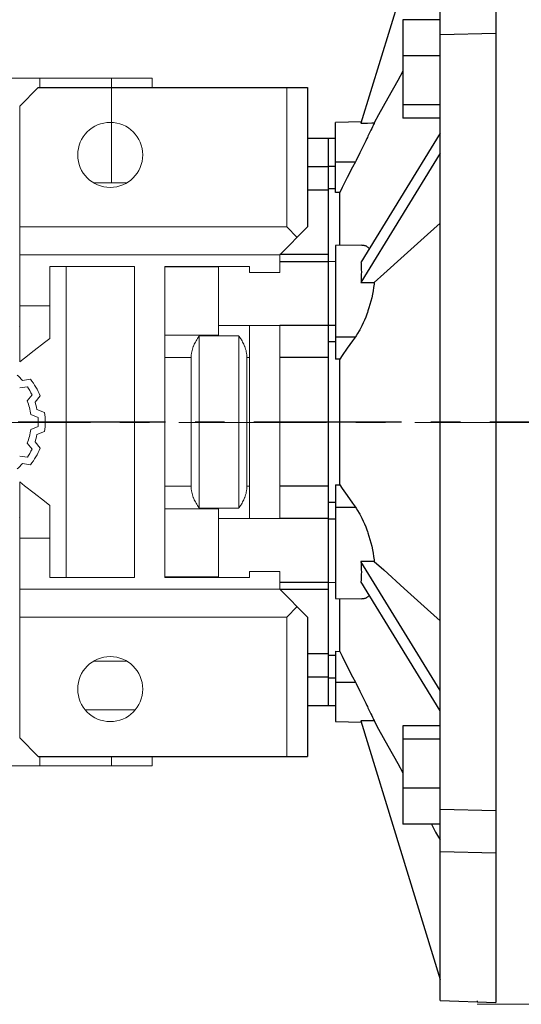
# Model space of a CAD drawing. Extents: x 465 to 3276, y -512 to 1516.
# Drawn here: x 1586 to 1694, y 858 to 1070 of the extents above; entities that cross this region are included whole.
import ezdxf

# ---------------------------------------------------------------- set-up
doc = ezdxf.new("R2010")
doc.units = 0
doc.header["$MEASUREMENT"] = 0
doc.linetypes.add('CENTER', pattern=[50.8, 31.75, -6.35, 6.35, -6.35])
doc.layers.add('AM_0', color=7, linetype='Continuous', lineweight=30)
doc.layers.add('CENTER', color=1, linetype='CENTER')
doc.styles.add('MX_NOTE_STANDARD', font='txt.shx', dxfattribs={"height": 3.15, "bigfont": 'extfont.shx'})
doc.dimstyles.new('MXDIMSTYLE', dxfattribs={"dimtxt": 3.15, "dimasz": 2.5, "dimexe": 1.5, "dimexo": 1, "dimgap": 1, "dimtad": 1, "dimdec": 4, "dimdsep": 46, "dimtxsty": 'MX_NOTE_STANDARD', "dimcen": 2.5, "dimadec": 0, "dimazin": 0, "dimtfac": 1, "dimtdec": 4, "dimtmove": 2, "dimatfit": 3, "dimfxl": 0, "dimtolj": 1, "dimarcsym": 0})

# ---------------------------------------------------------------- blocks, each defined once
blk = doc.blocks.new('*D379')
at = {"color": 3, "linetype": 'Continuous', "lineweight": -2}
for p, q in [((1392.74, 1064.37), (1392.74, 1137.2)), ((1688.24, 1111.51), (1688.24, 1137.2)), ((1398.74, 1134.2), (1682.24, 1134.2))]:
    blk.add_line(p, q, dxfattribs=at)
at = {"color": 3}
for points in [[(1398.74, 1135.2), (1398.74, 1133.2), (1392.74, 1134.2)], [(1682.24, 1133.2), (1682.24, 1135.2), (1688.24, 1134.2)]]:
    blk.add_solid(points, dxfattribs=at)
at = {"layer": 'DEFPOINTS', "color": 0}
for p in [(1688.24, 1134.2), (1688.24, 1107.91), (1392.74, 1060.77)]:
    blk.add_point(p, dxfattribs=at)
at = {"color": 3, "linetype": 'Continuous', "lineweight": 18, "insert": (1540.49, 1146.2), "char_height": 16.8, "attachment_point": 5}
blk.add_mtext('\\A1;296', dxfattribs=at)
blk = doc.blocks.new('*D380')
at = {"color": 3, "linetype": 'Continuous', "lineweight": -2}
for p, q in [((1392.74, 1058.87), (1392.74, 1182.1)), ((1992.24, 1068.46), (1992.24, 1182.1)), ((1398.74, 1179.1), (1986.24, 1179.1))]:
    blk.add_line(p, q, dxfattribs=at)
at = {"color": 3}
for points in [[(1398.74, 1180.1), (1398.74, 1178.1), (1392.74, 1179.1)], [(1986.24, 1178.1), (1986.24, 1180.1), (1992.24, 1179.1)]]:
    blk.add_solid(points, dxfattribs=at)
at = {"layer": 'DEFPOINTS', "color": 0}
for p in [(1992.24, 1179.1), (1992.24, 1064.86), (1392.74, 1055.27)]:
    blk.add_point(p, dxfattribs=at)
at = {"color": 3, "linetype": 'Continuous', "lineweight": 18, "insert": (1692.49, 1191.1), "char_height": 16.8, "attachment_point": 5}
blk.add_mtext('\\A1;600', dxfattribs=at)

msp = doc.modelspace()

# ---------------------------------------------------------------- linework, layer by layer
for p, q in [((1676.24, 858.69), (1676.24, 1107.85)), ((1688.24, 1108.27), (1688.24, 858.27)), ((1676.24, 1103.27), (1659.22, 1047.59)), ((1668.24, 1069.88), (1668.24, 1048.69)), ((1676.24, 1069.88), (1668.24, 1069.88)), ((1688.24, 1066.94), (1676.24, 1066.65)), ((1676.24, 1062.12), (1668.24, 1062.12)), ((1668.23, 1058.78), (1667.14, 1056.8)), ((1667.14, 1056.8), (1665.03, 1052.99)), ((1589.74, 1055.27), (1647.74, 1055.27)), ((1589.74, 1055.27), (1647.74, 1055.27)), ((1647.74, 1055.27), (1647.74, 1025.27)), ((1647.74, 1055.27), (1647.74, 1025.27)), ((1665.03, 1052.99), (1663.03, 1049.38)), ((1676.24, 1051.53), (1668.24, 1051.53)), ((1663.03, 1049.38), (1662.07, 1047.64)), ((1659.31, 1047.87), (1653.74, 1047.77)), ((1653.74, 1032.65), (1653.74, 1047.77)), ((1659.22, 1047.59), (1659.69, 1047.6)), ((1659.69, 1047.6), (1660.64, 1047.62)), ((1660.64, 1047.62), (1661.59, 1047.64)), ((1661.59, 1047.64), (1662.07, 1047.64)), ((1661.93, 1047.35), (1661.82, 1047.1)), ((1662.03, 1047.56), (1661.93, 1047.35)), ((1662.07, 1047.64), (1662.03, 1047.56)), ((1676.24, 1048.69), (1668.24, 1048.69)), ((1676.24, 1045.44), (1659.22, 1017.6)), ((1660.95, 1045.25), (1660.73, 1044.78)), ((1661.16, 1045.69), (1660.95, 1045.25)), ((1661.35, 1046.1), (1661.16, 1045.69)), ((1661.53, 1046.47), (1661.35, 1046.1)), ((1661.68, 1046.81), (1661.53, 1046.47)), ((1661.75, 1046.96), (1661.68, 1046.81)), ((1661.82, 1047.1), (1661.75, 1046.96)), ((1652.24, 1044.27), (1647.74, 1044.27)), ((1653.74, 1044.3), (1652.24, 1044.27)), ((1652.24, 1004.11), (1652.24, 1044.27)), ((1659.99, 1043.24), (1659.72, 1042.68)), ((1660.25, 1043.77), (1659.99, 1043.24)), ((1660.5, 1044.28), (1660.25, 1043.77)), ((1660.61, 1044.53), (1660.5, 1044.28)), ((1660.73, 1044.78), (1660.61, 1044.53)), ((1658.83, 1040.88), (1658.51, 1040.24)), ((1658.99, 1041.19), (1658.83, 1040.88)), ((1659.14, 1041.5), (1658.99, 1041.19)), ((1659.44, 1042.1), (1659.14, 1041.5)), ((1676.24, 1041.11), (1659.22, 1013.27)), ((1659.72, 1042.68), (1659.44, 1042.1)), ((1653.74, 1039.25), (1658.01, 1039.27)), ((1658.01, 1039.27), (1657.42, 1038.12)), ((1658.18, 1039.59), (1658.01, 1039.27)), ((1658.51, 1040.24), (1658.18, 1039.59)), ((1652.24, 1038.22), (1647.74, 1038.22)), ((1652.24, 1038.34), (1653.74, 1038.35)), ((1657.42, 1038.12), (1656.27, 1035.88)), ((1656.27, 1035.88), (1655.18, 1033.72)), ((1652.24, 1033.15), (1647.74, 1033.15)), ((1652.49, 1033.47), (1652.24, 1033.46)), ((1652.99, 1033.48), (1652.49, 1033.47)), ((1653.49, 1033.48), (1652.99, 1033.48)), ((1653.74, 1033.49), (1653.49, 1033.48)), ((1654.65, 1032.66), (1653.74, 1032.65)), ((1655.18, 1033.72), (1654.65, 1032.66)), ((1654.65, 1021.29), (1654.65, 1032.66)), ((1676.24, 1026.09), (1673.52, 1023.63)), ((1641.74, 1019.27), (1647.74, 1025.27)), ((1641.74, 1019.27), (1647.74, 1025.27)), ((1643.24, 1025.27), (1645.49, 1023.02)), ((1673.52, 1023.63), (1668.54, 1019.14)), ((1659.42, 1021.37), (1653.74, 1021.27)), ((1653.74, 1021.27), (1653.74, 996.81)), ((1659.42, 1021.37), (1659.47, 1021.37)), ((1659.47, 1021.37), (1659.58, 1021.37)), ((1659.58, 1021.37), (1659.68, 1021.36)), ((1659.68, 1021.36), (1659.73, 1021.35)), ((1659.73, 1021.35), (1659.78, 1021.35)), ((1659.78, 1021.35), (1659.87, 1021.33)), ((1659.87, 1021.33), (1659.97, 1021.3)), ((1659.97, 1021.3), (1660.06, 1021.27)), ((1660.06, 1021.27), (1660.15, 1021.24)), ((1660.15, 1021.24), (1660.24, 1021.2)), ((1660.24, 1021.2), (1660.29, 1021.18)), ((1660.29, 1021.18), (1660.33, 1021.16)), ((1660.33, 1021.16), (1660.42, 1021.11)), ((1660.42, 1021.11), (1660.51, 1021.05)), ((1660.51, 1021.05), (1660.59, 1020.99)), ((1660.59, 1020.99), (1660.68, 1020.93)), ((1660.68, 1020.93), (1660.76, 1020.86)), ((1660.76, 1020.86), (1660.8, 1020.82)), ((1660.8, 1020.82), (1660.84, 1020.78)), ((1660.84, 1020.78), (1660.92, 1020.7)), ((1660.92, 1020.7), (1660.99, 1020.61)), ((1660.99, 1020.61), (1661.03, 1020.56)), ((1652.24, 1017.77), (1641.74, 1017.77)), ((1652.24, 1019.3), (1641.77, 1019.3)), ((1653.74, 1017.8), (1652.24, 1017.77)), ((1659.22, 1017.6), (1659.23, 1017.49)), ((1659.23, 1017.49), (1659.25, 1017.28)), ((1668.54, 1019.14), (1664.11, 1015.14)), ((1659.25, 1017.28), (1659.26, 1017.07)), ((1659.26, 1017.07), (1659.27, 1016.96)), ((1659.27, 1016.96), (1659.27, 1016.85)), ((1659.27, 1016.85), (1659.28, 1016.62)), ((1659.28, 1016.62), (1659.29, 1016.4)), ((1659.29, 1016.4), (1659.3, 1016.16)), ((1659.3, 1016.16), (1659.3, 1015.93)), ((1659.3, 1015.93), (1659.31, 1015.69)), ((1659.31, 1015.45), (1659.3, 1015.2)), ((1659.31, 1015.69), (1659.31, 1015.57)), ((1659.31, 1015.57), (1659.31, 1015.45)), ((1659.23, 1013.4), (1659.22, 1013.27)), ((1659.22, 1013.27), (1659.69, 1013.27)), ((1659.25, 1013.67), (1659.23, 1013.4)), ((1659.26, 1013.93), (1659.25, 1013.67)), ((1659.27, 1014.06), (1659.26, 1013.93)), ((1659.28, 1014.45), (1659.27, 1014.19)), ((1659.27, 1014.19), (1659.27, 1014.06)), ((1659.29, 1014.7), (1659.28, 1014.45)), ((1659.3, 1014.95), (1659.29, 1014.7)), ((1659.3, 1015.2), (1659.3, 1014.95)), ((1659.69, 1013.27), (1660.64, 1013.28)), ((1660.64, 1013.28), (1661.59, 1013.29)), ((1661.59, 1013.29), (1662.07, 1013.29)), ((1662.07, 1013.29), (1662.03, 1012.94)), ((1664.11, 1015.14), (1662.07, 1013.29)), ((1661.75, 1011.13), (1661.68, 1010.76)), ((1661.82, 1011.49), (1661.75, 1011.13)), ((1661.93, 1012.22), (1661.82, 1011.49)), ((1662.03, 1012.94), (1661.93, 1012.22)), ((1661.35, 1009.3), (1661.16, 1008.57)), ((1661.53, 1010.03), (1661.35, 1009.3)), ((1661.68, 1010.76), (1661.53, 1010.03)), ((1660.73, 1007.17), (1660.61, 1006.83)), ((1660.95, 1007.86), (1660.73, 1007.17)), ((1661.16, 1008.57), (1660.95, 1007.86)), ((1659.99, 1005.21), (1659.72, 1004.6)), ((1660.25, 1005.84), (1659.99, 1005.21)), ((1660.5, 1006.49), (1660.25, 1005.84)), ((1660.61, 1006.83), (1660.5, 1006.49)), ((1652.24, 1004.03), (1641.74, 1004.03)), ((1652.24, 1004.11), (1653.74, 1004.1)), ((1652.24, 922.27), (1652.24, 1004.03)), ((1658.83, 1002.87), (1658.51, 1002.33)), ((1658.99, 1003.14), (1658.83, 1002.87)), ((1659.14, 1003.43), (1658.99, 1003.14)), ((1659.44, 1004), (1659.14, 1003.43)), ((1659.72, 1004.6), (1659.44, 1004)), ((1652.49, 1000.54), (1652.24, 1000.54)), ((1652.99, 1000.54), (1652.49, 1000.54)), ((1653.49, 1000.54), (1652.99, 1000.54)), ((1653.74, 1000.54), (1653.49, 1000.54)), ((1653.74, 1001.64), (1658.01, 1001.59)), ((1657.42, 1000.76), (1656.27, 999.14)), ((1658.01, 1001.59), (1657.42, 1000.76)), ((1658.18, 1001.83), (1658.01, 1001.59)), ((1658.51, 1002.33), (1658.18, 1001.83)), ((1656.27, 999.14), (1655.18, 997.57)), ((1652.24, 997.12), (1641.74, 997.12)), ((1654.65, 996.8), (1653.74, 996.81)), ((1655.18, 997.57), (1654.65, 996.8)), ((1654.65, 969.74), (1654.65, 996.8)), ((1652.24, 969.42), (1641.74, 969.42)), ((1653.74, 969.74), (1653.74, 945.27)), ((1653.74, 969.74), (1654.65, 969.74)), ((1654.65, 969.74), (1655.18, 968.97)), ((1655.18, 968.97), (1656.27, 967.41)), ((1656.27, 967.41), (1657.42, 965.79)), ((1652.24, 966), (1652.49, 966)), ((1652.49, 966), (1652.99, 966)), ((1652.99, 966), (1653.49, 966)), ((1653.49, 966), (1653.74, 966)), ((1653.74, 964.9), (1658.01, 964.96)), ((1657.42, 965.79), (1658.01, 964.96)), ((1658.01, 964.96), (1658.18, 964.71)), ((1658.18, 964.71), (1658.51, 964.21)), ((1652.24, 962.51), (1641.74, 962.51)), ((1652.24, 962.43), (1653.74, 962.45)), ((1658.51, 964.21), (1658.83, 963.67)), ((1658.83, 963.67), (1658.99, 963.4)), ((1658.99, 963.4), (1659.14, 963.12)), ((1659.14, 963.12), (1659.44, 962.54)), ((1659.44, 962.54), (1659.72, 961.94)), ((1659.72, 961.94), (1659.99, 961.33)), ((1659.99, 961.33), (1660.25, 960.7)), ((1660.25, 960.7), (1660.5, 960.05)), ((1660.5, 960.05), (1660.61, 959.72)), ((1660.61, 959.72), (1660.73, 959.38)), ((1660.73, 959.38), (1660.95, 958.68)), ((1660.95, 958.68), (1661.16, 957.97)), ((1661.16, 957.97), (1661.35, 957.25)), ((1661.35, 957.25), (1661.53, 956.52)), ((1661.53, 956.52), (1661.68, 955.78)), ((1661.68, 955.78), (1661.75, 955.41)), ((1661.75, 955.41), (1661.82, 955.05)), ((1661.82, 955.05), (1661.93, 954.32)), ((1661.93, 954.32), (1662.03, 953.6)), ((1676.24, 925.44), (1659.22, 953.27)), ((1659.69, 953.27), (1659.22, 953.27)), ((1659.22, 953.27), (1659.23, 953.14)), ((1659.23, 953.14), (1659.25, 952.88)), ((1659.25, 952.88), (1659.26, 952.61)), ((1659.26, 952.61), (1659.27, 952.48)), ((1659.27, 952.48), (1659.27, 952.35)), ((1659.27, 952.35), (1659.28, 952.1)), ((1659.28, 952.1), (1659.29, 951.84)), ((1659.29, 951.84), (1659.3, 951.59)), ((1660.64, 953.26), (1659.69, 953.27)), ((1661.59, 953.25), (1660.64, 953.26)), ((1662.07, 953.25), (1661.59, 953.25)), ((1662.03, 953.6), (1662.07, 953.25)), ((1662.07, 953.25), (1664.11, 951.41)), ((1659.28, 949.92), (1659.27, 949.69)), ((1659.27, 949.69), (1659.27, 949.58)), ((1659.29, 950.15), (1659.28, 949.92)), ((1659.3, 950.38), (1659.29, 950.15)), ((1659.3, 951.59), (1659.3, 951.34)), ((1659.3, 951.34), (1659.31, 951.09)), ((1659.31, 950.85), (1659.3, 950.61)), ((1659.3, 950.61), (1659.3, 950.38)), ((1659.31, 951.09), (1659.31, 950.97)), ((1659.31, 950.97), (1659.31, 950.85)), ((1664.11, 951.41), (1668.54, 947.4)), ((1641.74, 948.77), (1652.24, 948.77)), ((1652.24, 948.77), (1653.74, 948.74)), ((1659.23, 949.05), (1659.22, 948.94)), ((1676.24, 921.11), (1659.22, 948.94)), ((1659.25, 949.26), (1659.23, 949.05)), ((1659.26, 949.47), (1659.25, 949.26)), ((1659.27, 949.58), (1659.26, 949.47)), ((1647.74, 941.27), (1641.74, 947.27)), ((1647.74, 941.27), (1641.74, 947.27)), ((1652.24, 947.24), (1641.77, 947.24)), ((1660.42, 945.43), (1660.33, 945.38)), ((1660.51, 945.49), (1660.42, 945.43)), ((1660.59, 945.55), (1660.51, 945.49)), ((1660.68, 945.61), (1660.59, 945.55)), ((1660.76, 945.68), (1660.68, 945.61)), ((1660.8, 945.72), (1660.76, 945.68)), ((1660.84, 945.76), (1660.8, 945.72)), ((1660.92, 945.84), (1660.84, 945.76)), ((1660.99, 945.93), (1660.92, 945.84)), ((1661.03, 945.98), (1660.99, 945.93)), ((1668.54, 947.4), (1673.52, 942.91)), ((1645.49, 943.52), (1643.24, 941.27)), ((1653.74, 945.27), (1659.42, 945.17)), ((1654.65, 933.88), (1654.65, 945.26)), ((1659.47, 945.17), (1659.42, 945.17)), ((1659.58, 945.17), (1659.47, 945.17)), ((1659.68, 945.18), (1659.58, 945.17)), ((1659.73, 945.19), (1659.68, 945.18)), ((1659.78, 945.2), (1659.73, 945.19)), ((1659.87, 945.22), (1659.78, 945.2)), ((1659.97, 945.24), (1659.87, 945.22)), ((1660.06, 945.27), (1659.97, 945.24)), ((1660.15, 945.3), (1660.06, 945.27)), ((1660.24, 945.34), (1660.15, 945.3)), ((1660.29, 945.36), (1660.24, 945.34)), ((1660.33, 945.38), (1660.29, 945.36)), ((1647.74, 941.27), (1647.74, 911.27)), ((1647.74, 941.27), (1647.74, 911.27)), ((1673.52, 942.91), (1676.24, 940.45)), ((1652.24, 933.39), (1647.74, 933.39)), ((1652.24, 933.08), (1652.49, 933.07)), ((1652.49, 933.07), (1652.99, 933.07)), ((1652.99, 933.07), (1653.49, 933.06)), ((1653.49, 933.06), (1653.74, 933.05)), ((1653.74, 933.9), (1653.74, 918.77)), ((1653.74, 933.9), (1654.65, 933.88)), ((1654.65, 933.88), (1655.18, 932.83)), ((1655.18, 932.83), (1656.27, 930.66)), ((1656.27, 930.66), (1657.42, 928.42)), ((1652.24, 928.32), (1647.74, 928.32)), ((1652.24, 928.2), (1653.74, 928.19)), ((1653.74, 927.29), (1658.01, 927.28)), ((1657.42, 928.42), (1658.01, 927.28)), ((1658.01, 927.28), (1658.18, 926.95)), ((1658.18, 926.95), (1658.51, 926.3)), ((1658.51, 926.3), (1658.83, 925.66)), ((1658.83, 925.66), (1658.99, 925.35)), ((1658.99, 925.35), (1659.14, 925.04)), ((1659.14, 925.04), (1659.44, 924.44)), ((1659.44, 924.44), (1659.72, 923.86)), ((1647.74, 922.27), (1652.24, 922.27)), ((1652.24, 922.27), (1653.74, 922.24)), ((1659.72, 923.86), (1659.99, 923.3)), ((1659.99, 923.3), (1660.25, 922.77)), ((1660.25, 922.77), (1660.5, 922.26)), ((1660.5, 922.26), (1660.61, 922.01)), ((1660.61, 922.01), (1660.73, 921.76)), ((1660.73, 921.76), (1660.95, 921.29)), ((1660.95, 921.29), (1661.16, 920.85)), ((1661.16, 920.85), (1661.35, 920.44)), ((1661.35, 920.44), (1661.53, 920.07)), ((1661.53, 920.07), (1661.68, 919.73)), ((1653.74, 918.77), (1659.31, 918.67)), ((1659.22, 918.95), (1676.24, 863.27)), ((1659.69, 918.94), (1659.22, 918.95)), ((1660.64, 918.92), (1659.69, 918.94)), ((1661.59, 918.91), (1660.64, 918.92)), ((1662.07, 918.9), (1661.59, 918.91)), ((1661.68, 919.73), (1661.75, 919.58)), ((1661.75, 919.58), (1661.82, 919.44)), ((1661.82, 919.44), (1661.93, 919.19)), ((1661.93, 919.19), (1662.03, 918.98)), ((1662.03, 918.98), (1662.07, 918.9)), ((1662.07, 918.9), (1663.03, 917.16)), ((1668.24, 917.85), (1668.24, 896.66)), ((1676.24, 917.85), (1668.24, 917.85)), ((1663.03, 917.16), (1665.03, 913.55)), ((1676.24, 915.01), (1668.24, 915.01)), ((1665.03, 913.55), (1667.14, 909.75)), ((1589.74, 911.27), (1647.74, 911.27)), ((1589.74, 911.27), (1647.74, 911.27)), ((1667.14, 909.75), (1668.23, 907.77)), ((1676.24, 904.42), (1668.24, 904.42)), ((1676.24, 899.9), (1688.24, 899.6)), ((1676.24, 896.66), (1668.24, 896.66)), ((1674.38, 896.66), (1674.69, 896.11)), ((1674.69, 896.11), (1675.3, 895)), ((1675.3, 895), (1675.93, 893.87)), ((1675.93, 893.87), (1676.24, 893.31)), ((1688.24, 890.41), (1676.24, 890.7)), ((1676.24, 858.69), (1688.24, 858.27)), ((1684.24, 858.64), (1684.24, 858.41))]:
    msp.add_line(p, q)
at = {"lineweight": 18}
for p, q in [((1614.24, 1057.27), (1426.24, 1057.27)), ((1590.08, 1055.27), (1590.08, 1057.27)), ((1605.48, 1034.77), (1605.48, 1057.27)), ((1614.24, 1055.27), (1614.24, 1057.27)), ((1589.74, 1055.27), (1585.74, 1051.27)), ((1589.74, 1055.27), (1647.74, 1055.27)), ((1643.24, 1055.27), (1643.24, 1025.27)), ((1647.74, 1055.27), (1647.74, 1025.27)), ((1585.74, 996.19), (1585.74, 1051.27)), ((1608.85, 1034.77), (1601.64, 1034.77)), ((1585.74, 1025.27), (1643.24, 1025.27)), ((1641.74, 1019.27), (1647.74, 1025.27)), ((1643.24, 1025.27), (1645.49, 1023.02)), ((1585.74, 1019.27), (1641.74, 1019.27)), ((1641.74, 1015.48), (1641.74, 1019.27)), ((1592.24, 1001.25), (1592.24, 1016.77)), ((1592.24, 1016.77), (1610.49, 1016.77)), ((1595.77, 1016.77), (1595.77, 949.77)), ((1610.49, 1016.77), (1610.49, 949.77)), ((1616.99, 949.77), (1616.99, 1016.77)), ((1616.99, 1016.77), (1635.24, 1016.77)), ((1616.99, 1016.64), (1628.57, 1016.64)), ((1628.57, 1016.64), (1628.57, 1001.96)), ((1635.24, 1016.77), (1635.24, 1015.48)), ((1635.24, 1015.48), (1641.74, 1015.48)), ((1585.74, 1008.27), (1592.24, 1008.27)), ((1585.68, 1003.76), (1585.74, 1003.81)), ((1635.24, 1004.03), (1628.57, 1004.03)), ((1635.24, 1004.06), (1635.24, 962.48)), ((1641.74, 1004.06), (1635.24, 1004.06)), ((1641.74, 962.48), (1641.74, 1004.06)), ((1591.08, 1000.35), (1592.24, 1001.25)), ((1628.57, 1001.96), (1616.99, 1001.96)), ((1623.71, 1000.74), (1623.57, 1000.49)), ((1623.85, 1000.98), (1623.71, 1000.74)), ((1623.92, 1001.1), (1623.85, 1000.98)), ((1624, 1001.22), (1623.92, 1001.1)), ((1624.16, 1001.45), (1624, 1001.22)), ((1624.32, 1001.68), (1624.16, 1001.45)), ((1624.4, 1001.79), (1624.32, 1001.68)), ((1624.4, 1001.79), (1624.4, 964.75)), ((1632.92, 1001.79), (1624.4, 1001.79)), ((1632.92, 1001.79), (1632.92, 964.75)), ((1633, 1001.68), (1632.92, 1001.79)), ((1633.16, 1001.45), (1633, 1001.68)), ((1633.32, 1001.22), (1633.16, 1001.45)), ((1633.4, 1001.1), (1633.32, 1001.22)), ((1633.47, 1000.98), (1633.4, 1001.1)), ((1633.62, 1000.74), (1633.47, 1000.98)), ((1633.75, 1000.49), (1633.62, 1000.74)), ((1586.75, 996.98), (1588.85, 998.63)), ((1588.85, 998.63), (1591.08, 1000.35)), ((1622.85, 998.66), (1622.79, 998.37)), ((1622.93, 998.94), (1622.85, 998.66)), ((1623.02, 999.22), (1622.93, 998.94)), ((1623.11, 999.49), (1623.02, 999.22)), ((1623.16, 999.62), (1623.11, 999.49)), ((1623.22, 999.75), (1623.16, 999.62)), ((1623.33, 1000), (1623.22, 999.75)), ((1623.44, 1000.25), (1623.33, 1000)), ((1623.57, 1000.49), (1623.44, 1000.25)), ((1633.88, 1000.25), (1633.75, 1000.49)), ((1634, 1000), (1633.88, 1000.25)), ((1634.1, 999.75), (1634, 1000)), ((1634.16, 999.62), (1634.1, 999.75)), ((1634.21, 999.49), (1634.16, 999.62)), ((1634.31, 999.22), (1634.21, 999.49)), ((1634.39, 998.94), (1634.31, 999.22)), ((1634.47, 998.66), (1634.39, 998.94)), ((1634.53, 998.37), (1634.47, 998.66)), ((1585.74, 996.19), (1586.75, 996.98)), ((1622.65, 997.12), (1616.99, 997.12)), ((1622.66, 997.25), (1622.65, 997.12)), ((1622.65, 997.12), (1622.65, 969.42)), ((1622.67, 997.53), (1622.66, 997.25)), ((1622.69, 997.8), (1622.67, 997.53)), ((1622.71, 997.95), (1622.69, 997.8)), ((1622.73, 998.09), (1622.71, 997.95)), ((1622.79, 998.37), (1622.73, 998.09)), ((1634.59, 998.09), (1634.53, 998.37)), ((1634.61, 997.95), (1634.59, 998.09)), ((1634.63, 997.8), (1634.61, 997.95)), ((1634.65, 997.53), (1634.63, 997.8)), ((1634.66, 997.25), (1634.65, 997.53)), ((1634.67, 997.12), (1634.66, 997.25)), ((1634.67, 997.12), (1634.67, 969.42)), ((1635.24, 997.12), (1634.67, 997.12)), ((1586.36, 992.21), (1588.08, 992.49)), ((1585.74, 990.61), (1587.4, 990.87)), ((1588.4, 989.14), (1587.34, 987.83)), ((1590.14, 988.91), (1589.05, 987.56)), ((1589.47, 985.96), (1591.1, 985.33)), ((1588.14, 984.87), (1589.71, 984.27)), ((1589.71, 982.27), (1588.14, 981.67)), ((1591.1, 981.21), (1589.47, 980.58)), ((1587.34, 978.71), (1588.4, 977.41)), ((1589.05, 978.98), (1590.14, 977.63)), ((1587.4, 975.67), (1585.74, 975.94)), ((1588.08, 974.06), (1586.36, 974.33)), ((1585.74, 915.27), (1585.74, 970.36)), ((1586.75, 969.56), (1585.74, 970.36)), ((1588.85, 967.92), (1586.75, 969.56)), ((1622.65, 969.42), (1616.99, 969.42)), ((1622.65, 969.42), (1622.66, 969.29)), ((1622.66, 969.29), (1622.67, 969.02)), ((1622.67, 969.02), (1622.69, 968.74)), ((1622.69, 968.74), (1622.71, 968.6)), ((1634.61, 968.6), (1634.63, 968.74)), ((1634.63, 968.74), (1634.65, 969.02)), ((1634.65, 969.02), (1634.66, 969.29)), ((1634.66, 969.29), (1634.67, 969.42)), ((1635.24, 969.42), (1634.67, 969.42)), ((1591.08, 966.19), (1588.85, 967.92)), ((1622.71, 968.6), (1622.73, 968.45)), ((1622.73, 968.45), (1622.79, 968.17)), ((1622.79, 968.17), (1622.85, 967.88)), ((1622.85, 967.88), (1622.93, 967.6)), ((1622.93, 967.6), (1623.02, 967.32)), ((1623.02, 967.32), (1623.11, 967.05)), ((1623.11, 967.05), (1623.16, 966.92)), ((1623.16, 966.92), (1623.22, 966.79)), ((1623.22, 966.79), (1623.33, 966.54)), ((1634, 966.54), (1634.1, 966.79)), ((1634.1, 966.79), (1634.16, 966.92)), ((1634.16, 966.92), (1634.21, 967.05)), ((1634.21, 967.05), (1634.31, 967.32)), ((1634.31, 967.32), (1634.39, 967.6)), ((1634.39, 967.6), (1634.47, 967.88)), ((1634.47, 967.88), (1634.53, 968.17)), ((1634.53, 968.17), (1634.59, 968.45)), ((1634.59, 968.45), (1634.61, 968.6)), ((1592.24, 965.29), (1591.08, 966.19)), ((1592.24, 949.77), (1592.24, 965.29)), ((1616.99, 964.58), (1628.57, 964.58)), ((1623.33, 966.54), (1623.44, 966.29)), ((1623.44, 966.29), (1623.57, 966.05)), ((1623.57, 966.05), (1623.71, 965.8)), ((1623.71, 965.8), (1623.85, 965.56)), ((1623.85, 965.56), (1623.92, 965.44)), ((1623.92, 965.44), (1624, 965.32)), ((1624, 965.32), (1624.16, 965.09)), ((1624.16, 965.09), (1624.32, 964.86)), ((1624.32, 964.86), (1624.4, 964.75)), ((1624.4, 964.75), (1632.92, 964.75)), ((1628.57, 964.58), (1628.57, 949.9)), ((1632.92, 964.75), (1633, 964.86)), ((1633, 964.86), (1633.16, 965.09)), ((1633.16, 965.09), (1633.32, 965.32)), ((1633.32, 965.32), (1633.4, 965.44)), ((1633.4, 965.44), (1633.47, 965.56)), ((1633.47, 965.56), (1633.62, 965.8)), ((1633.62, 965.8), (1633.75, 966.05)), ((1633.75, 966.05), (1633.88, 966.29)), ((1633.88, 966.29), (1634, 966.54)), ((1585.74, 962.73), (1585.68, 962.78)), ((1635.24, 962.51), (1628.57, 962.51)), ((1635.24, 962.48), (1641.74, 962.48)), ((1592.24, 958.27), (1585.74, 958.27)), ((1610.49, 949.77), (1592.24, 949.77)), ((1628.57, 949.9), (1616.99, 949.9)), ((1635.24, 949.77), (1616.99, 949.77)), ((1641.74, 951.06), (1635.24, 951.06)), ((1635.24, 951.06), (1635.24, 949.77)), ((1641.74, 947.27), (1641.74, 951.06)), ((1585.74, 947.27), (1641.74, 947.27)), ((1647.74, 941.27), (1641.74, 947.27)), ((1645.49, 943.52), (1643.24, 941.27)), ((1643.24, 941.27), (1585.74, 941.27)), ((1643.24, 941.27), (1643.24, 911.27)), ((1647.74, 941.27), (1647.74, 911.27)), ((1601.64, 931.77), (1608.85, 931.77)), ((1599.88, 921.27), (1610.66, 921.27)), ((1585.74, 915.27), (1589.74, 911.27)), ((1589.74, 911.27), (1647.74, 911.27)), ((1590.08, 909.27), (1590.08, 911.27)), ((1605.48, 911.27), (1605.48, 909.27)), ((1614.24, 909.27), (1614.24, 911.27)), ((1614.24, 909.27), (1426.24, 909.27))]:
    msp.add_line(p, q, dxfattribs=at)
for centre in [(1605.24, 1040.77), (1605.24, 925.77)]:
    msp.add_circle(centre, 7, dxfattribs=at)
for radius, start, end in [(13.5, 41.4842, 48.5158), (15, 22.0949, 37.9051), (13.5, 25.752, 34.248), (12, 7.6759, 22.3241), (13.5, 11.4842, 18.5158), (13.5, 355.752, 4.248), (15, 352.0949, 7.9051), (12, 337.6759, 352.3241), (13.5, 341.4842, 348.5158), (13.5, 325.752, 334.248), (15, 322.0949, 337.9051), (13.5, 311.4842, 318.5158)]:
    msp.add_arc((1576.24, 983.27), radius, start, end, dxfattribs=at)
at = {"extrusion": (1, 0, 1.22461e-16)}
msp.add_point((1652.24, 983.27, 110), dxfattribs=at)
at = {"extrusion": (-1, 0, 1.22461e-16)}
msp.add_point((1652.24, 983.27, 110), dxfattribs=at)
at = {"extrusion": (1, 0, 0)}
for p in [(1652.24, 983.27, 110), (1688.24, 983.27, 110)]:
    msp.add_point(p, dxfattribs=at)
at = {"layer": 'AM_0', "lineweight": 18}
msp.add_line((1684.24, 857.91), (1699.24, 857.91), dxfattribs=at)
at = {"layer": 'CENTER'}
msp.add_line((1382.19, 983.27), (1704.21, 983.27), dxfattribs=at)
at = {"layer": 'CENTER', "lineweight": 18}
msp.add_line((1416.82, 983.13), (1699.82, 983.13), dxfattribs=at)

# ---------------------------------------------------------------- dimensions: what is measured, and where the dimension line sits
at = {"color": 3, "linetype": 'Continuous', "lineweight": 18}
for base, p1, p2, picture, middle in [((1992.24390736, 1179.10091864), (1392.74390736, 1055.27091864), (1992.24390736, 1064.8646462), '*D380', (1692.49390736, 1191.10091864)), ((1688.24390736, 1134.20091864), (1392.74390736, 1060.77091864), (1688.24390736, 1107.9057803), '*D379', (1540.49390736, 1146.20091864))]:
    dim = msp.add_linear_dim(base=base, p1=p1, p2=p2, dimstyle='MXDIMSTYLE', override={"dimscale": 1.2, "dimtxt": 14, "dimasz": 5, "dimexe": 2.5, "dimexo": 3, "dimgap": 3, "dimtoh": 1, "dimdec": 0, "dimzin": 9, "dimtxsty": 'Standard', "dimcen": 0, "dimclrd": 3, "dimclre": 3, "dimclrt": 3, "dimtdec": 0, "dimtofl": 0, "dimtmove": 0, "dimtfill": 0, "dimtzin": 0}, dxfattribs=at)
    dim.commit()
    dim.dimension.update_dxf_attribs({"geometry": picture, "text_midpoint": middle})

doc.saveas('drawing.dxf')
